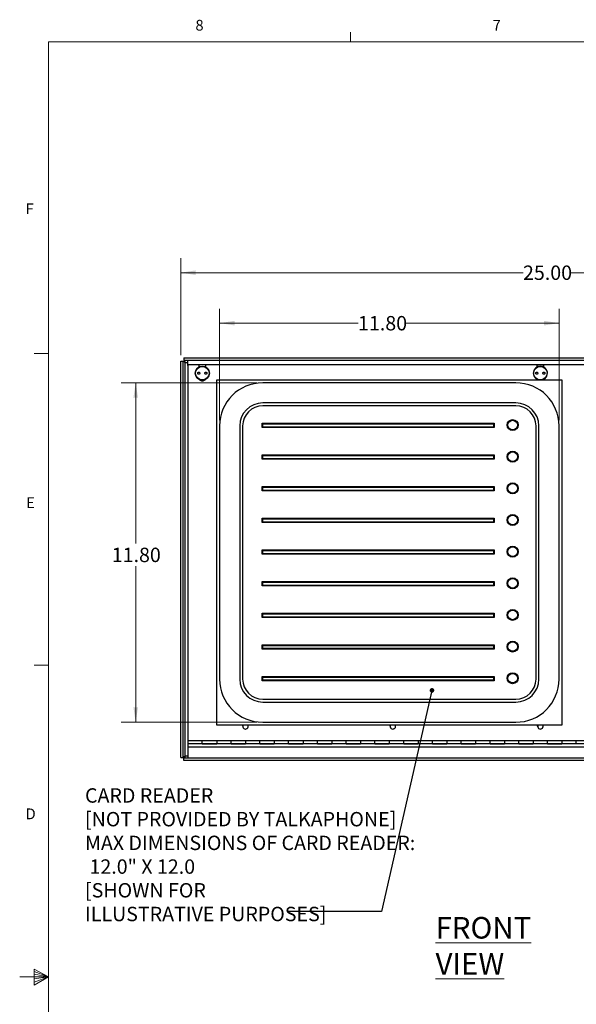
# Model space of a CAD drawing. Units: inches. Extents: x 0.3 to 21.8, y 0.2 to 16.9.
# Drawn here: x 0.3 to 5.1, y 8.3 to 16.9 of the extents above; entities that cross this region are included whole.
import ezdxf

# ---------------------------------------------------------------- set-up
doc = ezdxf.new("R2010")
doc.units = ezdxf.units.IN
doc.header["$MEASUREMENT"] = 0
doc.styles.add('SLDTEXTSTYLE0', font='TXT', dxfattribs={"width": 0.7})
doc.styles.add('SLDTEXTSTYLE1', font='TXT', dxfattribs={"width": 0.75})
doc.dimstyles.new('SLDDIMSTYLE0', dxfattribs={"dimtxt": 0.125, "dimasz": 0.13, "dimexe": 0, "dimexo": 0.0625, "dimgap": 0.03125, "dimtad": 0, "dimtih": 1, "dimtoh": 1, "dimlfac": 4, "dimrnd": 1e-09, "dimzin": 4, "dimdsep": 46, "dimtxsty": 'SLDTEXTSTYLE1', "dimsah": 1, "dimcen": 0.09, "dimadec": 0, "dimazin": 1, "dimtfac": 1, "dimtofl": 0, "dimtmove": 0, "dimatfit": 3, "dimfxl": 1, "dimfrac": 2, "dimtolj": 1, "dimtzin": 12, "dimarcsym": 0})
doc.dimstyles.new('SLDDIMSTYLE3', dxfattribs={"dimtxt": 0.18, "dimasz": 0.04, "dimexe": 0, "dimexo": 0.0625, "dimgap": 0, "dimtad": 0, "dimtih": 1, "dimtoh": 1, "dimdec": 0, "dimrnd": 1e-09, "dimzin": 0, "dimdsep": 46, "dimtxsty": 'Standard', "dimblk1": 'DOT', "dimblk2": 'DOT', "dimsah": 1, "dimcen": 0.09, "dimadec": 0, "dimazin": 0, "dimtfac": 0.04, "dimtdec": 0, "dimtofl": 0, "dimtmove": 0, "dimatfit": 3, "dimldrblk": 'DOT', "dimfxl": 1, "dimfrac": 2, "dimtolj": 1, "dimtzin": 0, "dimarcsym": 0})

# ---------------------------------------------------------------- blocks, each defined once
blk = doc.blocks.new('_D')
at = {"color": 7, "linetype": 'Continuous', "lineweight": 18}
for p, q in [((1.6725, 13.9373), (1.6725, 14.7803)), ((7.9225, 13.9373), (7.9225, 14.7803)), ((1.6725, 14.6553), (4.647, 14.6553)), ((7.9225, 14.6553), (5.0626, 14.6553))]:
    blk.add_line(p, q, dxfattribs=at)
for points in [[(1.6725, 14.6553), (1.8025, 14.6353), (1.8025, 14.6753)], [(7.9225, 14.6553), (7.7925, 14.6753), (7.7925, 14.6353)]]:
    blk.add_solid(points, dxfattribs=at)
at = {"color": 7, "linetype": 'Continuous', "lineweight": 18, "insert": (4.647, 14.7173), "char_height": 0.125, "attachment_point": 1, "style": 'SLDTEXTSTYLE1'}
blk.add_mtext('25.00', dxfattribs=at)
blk = doc.blocks.new('_D_2')
at = {"color": 7, "linetype": 'Continuous', "lineweight": 18}
for p, q in [((2.01, 13.373), (2.01, 14.3416)), ((4.96, 13.373), (4.96, 14.3416)), ((2.01, 14.2166), (3.2133, 14.2166)), ((4.96, 14.2166), (3.6289, 14.2166))]:
    blk.add_line(p, q, dxfattribs=at)
for points in [[(2.01, 14.2166), (2.14, 14.1966), (2.14, 14.2366)], [(4.96, 14.2166), (4.83, 14.2366), (4.83, 14.1966)]]:
    blk.add_solid(points, dxfattribs=at)
at = {"color": 7, "linetype": 'Continuous', "lineweight": 18, "insert": (3.2133, 14.2785), "char_height": 0.125, "attachment_point": 1, "style": 'SLDTEXTSTYLE1'}
blk.add_mtext('11.80', dxfattribs=at)
blk = doc.blocks.new('_D_3')
at = {"color": 7, "linetype": 'Continuous', "lineweight": 18}
for p, q in [((2.335, 13.698), (1.1559, 13.698)), ((1.2809, 13.698), (1.2809, 12.3021)), ((1.2809, 10.748), (1.2809, 12.1036)), ((2.335, 10.748), (1.1559, 10.748))]:
    blk.add_line(p, q, dxfattribs=at)
for points in [[(1.2809, 13.698), (1.2609, 13.568), (1.3009, 13.568)], [(1.2809, 10.748), (1.3009, 10.878), (1.2609, 10.878)]]:
    blk.add_solid(points, dxfattribs=at)
at = {"color": 7, "linetype": 'Continuous', "lineweight": 18, "insert": (1.0731, 12.2648), "char_height": 0.125, "attachment_point": 1, "style": 'SLDTEXTSTYLE1'}
blk.add_mtext('11.80', dxfattribs=at)
blk = doc.blocks.new('SW_NOTE_3')
at = {"color": 0, "linetype": 'Continuous', "lineweight": 0, "char_height": 0.125, "attachment_point": 1, "style": 'SLDTEXTSTYLE0'}
for s, insert in [('CARD READER', (-1.7555, 1.0701)), ('[NOT PROVIDED BY TALKAPHONE]', (-1.7555, 0.8641)), ('MAX DIMENSIONS OF CARD READER:', (-1.7555, 0.6581)), ('12.0" X 12.0', (-1.7165, 0.452)), ('[SHOWN FOR', (-1.7555, 0.246)), ('ILLUSTRATIVE PURPOSES]', (-1.7555, 0.0399))]:
    blk.add_mtext(s, dxfattribs=dict(at, insert=insert))
blk = doc.blocks.new('_DOT')
at = {"color": 0, "linetype": 'ByBlock', "lineweight": -2}
blk.add_line((-0.5, 0), (-1, 0), dxfattribs=at)
at = {"color": 0, "linetype": 'ByBlock', "const_width": 0.5}
blk.add_lwpolyline([(-0.25, 0, 1), (0.25, 0, 1)], format="xyb", close=True, dxfattribs=at)

msp = doc.modelspace()

# ---------------------------------------------------------------- linework, layer by layer
at = {"color": 7, "linetype": 'Continuous', "lineweight": 18}
for p, q in [((3.1479, 16.6606), (3.1479, 16.7454)), ((0.5229, 16.6606), (21.5229, 16.6606)), ((0.5229, 16.6606), (0.5229, 0.4106)), ((0.5229, 13.9516), (0.3979, 13.9516)), ((0.5229, 11.2436), (0.3979, 11.2436)), ((0.3989, 8.6011), (0.3989, 8.4623)), ((0.5229, 8.5356), (0.3989, 8.6011)), ((0.3989, 8.5827), (0.5229, 8.5356)), ((0.3989, 8.5587), (0.5229, 8.5356)), ((0.5229, 8.5356), (0.2729, 8.5356)), ((0.3989, 8.4623), (0.5229, 8.5356)), ((0.3989, 8.4896), (0.5229, 8.5356)), ((0.3989, 8.5164), (0.5229, 8.5356))]:
    msp.add_line(p, q, dxfattribs=at)
at = {"color": 7, "linetype": 'Continuous', "lineweight": 25}
for p, q in [((1.6725, 13.8873), (1.6925, 13.8873)), ((1.6725, 10.4412), (1.6725, 13.8873)), ((1.6925, 10.4412), (1.6925, 13.8873)), ((1.6994, 13.9143), (1.6994, 13.8943)), ((1.6994, 13.9143), (7.8955, 13.9143)), ((1.6994, 13.8943), (7.8955, 13.8943)), ((1.7112, 10.453), (1.7112, 13.8755)), ((1.735, 13.8555), (1.735, 13.8943)), ((1.735, 13.8493), (1.735, 13.8555)), ((1.735, 13.8493), (1.735, 10.5968)), ((1.8287, 13.8555), (1.7412, 13.8555)), ((1.8287, 13.8555), (1.8287, 13.8347)), ((1.8912, 13.8347), (1.8912, 13.8555)), ((4.7662, 13.8555), (1.8912, 13.8555)), ((4.7662, 13.8555), (4.7662, 13.8347)), ((4.8287, 13.8347), (4.8287, 13.8555)), ((7.7037, 13.8555), (4.8287, 13.8555)), ((1.985, 13.723), (4.985, 13.723)), ((1.985, 10.723), (1.985, 13.723)), ((4.585, 13.698), (2.385, 13.698)), ((4.7739, 13.725), (4.7758, 13.723)), ((4.8192, 13.723), (4.821, 13.725)), ((4.985, 13.723), (4.985, 10.723)), ((4.585, 13.523), (2.385, 13.523)), ((1.67, 13.4691), (1.6725, 13.4691)), ((1.67, 13.4691), (1.67, 13.4411)), ((1.67, 13.4411), (1.6725, 13.4411)), ((1.67, 13.4411), (1.67, 13.409)), ((4.585, 13.498), (2.385, 13.498)), ((1.67, 13.409), (1.6725, 13.409)), ((1.67, 13.409), (1.67, 13.381)), ((1.67, 13.381), (1.6725, 13.381)), ((1.67, 13.381), (1.67, 13.3409)), ((1.67, 13.3409), (1.67, 13.3129)), ((1.67, 13.3409), (1.6725, 13.3409)), ((1.67, 13.3129), (1.6725, 13.3129)), ((2.01, 13.323), (2.01, 11.123)), ((2.185, 13.323), (2.185, 11.123)), ((2.21, 13.323), (2.21, 11.123)), ((2.3866, 13.3402), (2.3804, 13.3464)), ((2.3804, 13.3464), (4.396, 13.3464)), ((2.3804, 13.3089), (2.3804, 13.3464)), ((2.3804, 13.3089), (2.3866, 13.3152)), ((4.396, 13.3089), (2.3804, 13.3089)), ((2.3866, 13.3402), (4.3897, 13.3402)), ((2.3866, 13.3152), (2.3866, 13.3402)), ((2.3866, 13.3152), (4.3897, 13.3152)), ((4.3897, 13.3402), (4.396, 13.3464)), ((4.3897, 13.3402), (4.3897, 13.3152)), ((4.396, 13.3089), (4.3897, 13.3152)), ((4.396, 13.3464), (4.396, 13.3089)), ((4.76, 11.123), (4.76, 13.323)), ((4.785, 11.123), (4.785, 13.323)), ((4.96, 11.123), (4.96, 13.323)), ((1.67, 13.2008), (1.6725, 13.2008)), ((1.67, 13.2008), (1.67, 13.0446)), ((1.67, 13.0446), (1.6725, 13.0446)), ((2.3866, 13.0652), (2.3804, 13.0714)), ((2.3804, 13.0714), (4.396, 13.0714)), ((2.3804, 13.0339), (2.3804, 13.0714)), ((2.3804, 13.0339), (2.3866, 13.0402)), ((4.396, 13.0339), (2.3804, 13.0339)), ((2.3866, 13.0652), (4.3897, 13.0652)), ((2.3866, 13.0402), (2.3866, 13.0652)), ((2.3866, 13.0402), (4.3897, 13.0402)), ((4.3897, 13.0652), (4.396, 13.0714)), ((4.3897, 13.0652), (4.3897, 13.0402)), ((4.396, 13.0339), (4.3897, 13.0402)), ((4.396, 13.0714), (4.396, 13.0339)), ((1.67, 12.9326), (1.6725, 12.9326)), ((1.67, 12.9326), (1.67, 12.9045)), ((1.67, 12.9045), (1.6725, 12.9045)), ((1.67, 12.9045), (1.67, 12.8725)), ((1.67, 12.8725), (1.6725, 12.8725)), ((1.67, 12.8725), (1.67, 12.8445)), ((1.67, 12.8445), (1.6725, 12.8445)), ((1.67, 12.8445), (1.67, 12.8044)), ((1.67, 12.8044), (1.6725, 12.8044)), ((1.67, 12.8044), (1.67, 12.7763)), ((1.67, 12.7763), (1.6725, 12.7763)), ((2.3804, 12.7589), (2.3804, 12.7964)), ((2.3866, 12.7902), (2.3804, 12.7964)), ((2.3804, 12.7964), (4.396, 12.7964)), ((2.3804, 12.7589), (2.3866, 12.7652)), ((4.396, 12.7589), (2.3804, 12.7589)), ((2.3866, 12.7652), (2.3866, 12.7902)), ((2.3866, 12.7902), (4.3897, 12.7902)), ((2.3866, 12.7652), (4.3897, 12.7652)), ((4.3897, 12.7902), (4.396, 12.7964)), ((4.3897, 12.7902), (4.3897, 12.7652)), ((4.396, 12.7589), (4.3897, 12.7652)), ((4.396, 12.7964), (4.396, 12.7589)), ((1.67, 12.6643), (1.6725, 12.6643)), ((1.67, 12.6197), (1.6725, 12.6197)), ((1.67, 12.587), (1.6725, 12.587)), ((1.67, 12.581), (1.6725, 12.581)), ((1.67, 12.5789), (1.6725, 12.5789)), ((1.67, 12.5479), (1.6725, 12.5479)), ((1.67, 12.5479), (1.67, 12.5308)), ((1.67, 12.5308), (1.6725, 12.5308)), ((1.67, 12.5121), (1.6725, 12.5121)), ((1.67, 12.5121), (1.67, 12.5081)), ((1.67, 12.5081), (1.6725, 12.5081)), ((2.3804, 12.5214), (4.396, 12.5214)), ((2.3804, 12.4839), (2.3804, 12.5214)), ((2.3866, 12.5152), (2.3804, 12.5214)), ((2.3866, 12.5152), (4.3897, 12.5152)), ((2.3866, 12.4902), (2.3866, 12.5152)), ((4.3897, 12.5152), (4.396, 12.5214)), ((4.3897, 12.5152), (4.3897, 12.4902)), ((4.396, 12.5214), (4.396, 12.4839)), ((2.3804, 12.4839), (2.3866, 12.4902)), ((4.396, 12.4839), (2.3804, 12.4839)), ((2.3866, 12.4902), (4.3897, 12.4902)), ((4.396, 12.4839), (4.3897, 12.4902)), ((1.67, 12.4001), (1.6725, 12.4001)), ((1.67, 12.348), (1.6725, 12.348)), ((1.67, 12.324), (1.6725, 12.324)), ((1.67, 12.324), (1.67, 12.2398)), ((1.67, 12.2398), (1.6725, 12.2398)), ((1.67, 12.2381), (1.67, 12.2358)), ((2.3866, 12.2402), (2.3804, 12.2464)), ((2.3804, 12.2464), (4.396, 12.2464)), ((2.3804, 12.2089), (2.3804, 12.2464)), ((2.3866, 12.2402), (4.3897, 12.2402)), ((2.3866, 12.2152), (2.3866, 12.2402)), ((4.3897, 12.2402), (4.396, 12.2464)), ((4.3897, 12.2402), (4.3897, 12.2152)), ((4.396, 12.2464), (4.396, 12.2089)), ((1.67, 12.2358), (1.6725, 12.2358)), ((2.3804, 12.2089), (2.3866, 12.2152)), ((4.396, 12.2089), (2.3804, 12.2089)), ((2.3866, 12.2152), (4.3897, 12.2152)), ((4.396, 12.2089), (4.3897, 12.2152)), ((1.67, 12.1278), (1.6725, 12.1278)), ((1.67, 12.1278), (1.67, 12.0998)), ((1.67, 12.0998), (1.6725, 12.0998)), ((1.67, 12.0998), (1.67, 12.0677)), ((1.67, 12.0677), (1.6725, 12.0677)), ((1.67, 12.0677), (1.67, 12.0397)), ((1.67, 12.0397), (1.6725, 12.0397)), ((1.67, 12.0397), (1.67, 11.9996)), ((1.67, 11.9996), (1.6725, 11.9996)), ((1.67, 11.9996), (1.67, 11.9716)), ((1.67, 11.9716), (1.6725, 11.9716)), ((2.3804, 11.9339), (2.3804, 11.9714)), ((2.3866, 11.9652), (2.3804, 11.9714)), ((2.3804, 11.9714), (4.396, 11.9714)), ((2.3804, 11.9339), (2.3866, 11.9402)), ((4.396, 11.9339), (2.3804, 11.9339)), ((2.3866, 11.9402), (2.3866, 11.9652)), ((2.3866, 11.9652), (4.3897, 11.9652)), ((2.3866, 11.9402), (4.3897, 11.9402)), ((4.3897, 11.9652), (4.396, 11.9714)), ((4.3897, 11.9652), (4.3897, 11.9402)), ((4.396, 11.9339), (4.3897, 11.9402)), ((4.396, 11.9714), (4.396, 11.9339)), ((1.67, 11.8596), (1.67, 11.7033)), ((1.67, 11.8596), (1.6725, 11.8596)), ((1.67, 11.7033), (1.6725, 11.7033)), ((2.3804, 11.6589), (2.3804, 11.6964)), ((2.3866, 11.6902), (2.3804, 11.6964)), ((2.3804, 11.6964), (4.396, 11.6964)), ((2.3804, 11.6589), (2.3866, 11.6652)), ((4.396, 11.6589), (2.3804, 11.6589)), ((2.3866, 11.6652), (2.3866, 11.6902)), ((2.3866, 11.6902), (4.3897, 11.6902)), ((2.3866, 11.6652), (4.3897, 11.6652)), ((4.3897, 11.6902), (4.396, 11.6964)), ((4.3897, 11.6902), (4.3897, 11.6652)), ((4.396, 11.6589), (4.3897, 11.6652)), ((4.396, 11.6964), (4.396, 11.6589)), ((1.67, 11.5953), (1.6725, 11.5953)), ((1.67, 11.5392), (1.6725, 11.5392)), ((1.67, 11.5131), (1.6725, 11.5131)), ((1.67, 11.4891), (1.6725, 11.4891)), ((1.67, 11.4311), (1.6725, 11.4311)), ((2.3866, 11.4152), (2.3804, 11.4214)), ((2.3804, 11.4214), (4.396, 11.4214)), ((2.3804, 11.3839), (2.3804, 11.4214)), ((2.3804, 11.3839), (2.3866, 11.3902)), ((4.396, 11.3839), (2.3804, 11.3839)), ((2.3866, 11.4152), (4.3897, 11.4152)), ((2.3866, 11.3902), (2.3866, 11.4152)), ((2.3866, 11.3902), (4.3897, 11.3902)), ((4.3897, 11.4152), (4.396, 11.4214)), ((4.3897, 11.4152), (4.3897, 11.3902)), ((4.396, 11.3839), (4.3897, 11.3902)), ((4.396, 11.4214), (4.396, 11.3839)), ((1.67, 11.3231), (1.6725, 11.3231)), ((1.67, 11.3231), (1.67, 11.2251)), ((1.67, 11.2251), (1.6725, 11.2251)), ((1.67, 11.2251), (1.67, 11.1668)), ((1.67, 11.1668), (1.6725, 11.1668)), ((2.3866, 11.1402), (2.3804, 11.1464)), ((2.3804, 11.1464), (4.396, 11.1464)), ((2.3804, 11.1089), (2.3804, 11.1464)), ((2.3866, 11.1402), (4.3897, 11.1402)), ((2.3866, 11.1152), (2.3866, 11.1402)), ((4.3897, 11.1402), (4.396, 11.1464)), ((4.3897, 11.1402), (4.3897, 11.1152)), ((4.396, 11.1464), (4.396, 11.1089)), ((2.3804, 11.1089), (2.3866, 11.1152)), ((4.396, 11.1089), (2.3804, 11.1089)), ((2.3866, 11.1152), (4.3897, 11.1152)), ((4.396, 11.1089), (4.3897, 11.1152)), ((2.385, 10.948), (4.585, 10.948)), ((2.385, 10.923), (4.585, 10.923)), ((4.985, 10.723), (1.985, 10.723)), ((2.2566, 10.7214), (2.2559, 10.723)), ((2.385, 10.748), (4.585, 10.748)), ((3.5379, 10.7214), (3.5371, 10.723)), ((4.8191, 10.7214), (4.8184, 10.723)), ((1.735, 10.5968), (1.735, 10.5593)), ((1.86, 10.5593), (1.735, 10.5593)), ((1.735, 10.5593), (1.735, 10.5312)), ((7.86, 10.5312), (1.735, 10.5312)), ((1.735, 10.5312), (1.735, 10.4343)), ((1.7412, 10.5905), (7.8537, 10.5905)), ((1.86, 10.5874), (1.86, 10.5905)), ((1.86, 10.5593), (1.86, 10.5874)), ((1.985, 10.5874), (1.86, 10.5874)), ((1.86, 10.5593), (1.985, 10.5593)), ((1.985, 10.5593), (1.86, 10.5593)), ((1.985, 10.5874), (1.985, 10.5905)), ((1.985, 10.5874), (1.985, 10.5593)), ((2.11, 10.5593), (1.985, 10.5593)), ((2.11, 10.5874), (2.11, 10.5905)), ((2.11, 10.5593), (2.11, 10.5874)), ((2.235, 10.5874), (2.11, 10.5874)), ((2.11, 10.5593), (2.235, 10.5593)), ((2.235, 10.5593), (2.11, 10.5593)), ((2.235, 10.5874), (2.235, 10.5905)), ((2.235, 10.5874), (2.235, 10.5593)), ((2.36, 10.5593), (2.235, 10.5593)), ((2.36, 10.5874), (2.36, 10.5905)), ((2.36, 10.5593), (2.36, 10.5874)), ((2.485, 10.5874), (2.36, 10.5874)), ((2.36, 10.5593), (2.485, 10.5593)), ((2.485, 10.5593), (2.36, 10.5593)), ((2.485, 10.5874), (2.485, 10.5905)), ((2.485, 10.5874), (2.485, 10.5593)), ((2.61, 10.5593), (2.485, 10.5593)), ((2.61, 10.5874), (2.61, 10.5905)), ((2.61, 10.5593), (2.61, 10.5874)), ((2.735, 10.5874), (2.61, 10.5874)), ((2.61, 10.5593), (2.735, 10.5593)), ((2.735, 10.5593), (2.61, 10.5593)), ((2.735, 10.5874), (2.735, 10.5905)), ((2.735, 10.5874), (2.735, 10.5593)), ((2.86, 10.5593), (2.735, 10.5593)), ((2.86, 10.5874), (2.86, 10.5905)), ((2.86, 10.5593), (2.86, 10.5874)), ((2.985, 10.5874), (2.86, 10.5874)), ((2.86, 10.5593), (2.985, 10.5593)), ((2.985, 10.5593), (2.86, 10.5593)), ((2.985, 10.5874), (2.985, 10.5905)), ((2.985, 10.5874), (2.985, 10.5593)), ((3.11, 10.5593), (2.985, 10.5593)), ((3.11, 10.5874), (3.11, 10.5905)), ((3.11, 10.5593), (3.11, 10.5874)), ((3.235, 10.5874), (3.11, 10.5874)), ((3.11, 10.5593), (3.235, 10.5593)), ((3.235, 10.5593), (3.11, 10.5593)), ((3.235, 10.5874), (3.235, 10.5905)), ((3.235, 10.5874), (3.235, 10.5593)), ((3.36, 10.5593), (3.235, 10.5593)), ((3.36, 10.5874), (3.36, 10.5905)), ((3.36, 10.5593), (3.36, 10.5874)), ((3.485, 10.5874), (3.36, 10.5874)), ((3.36, 10.5593), (3.485, 10.5593)), ((3.485, 10.5593), (3.36, 10.5593)), ((3.485, 10.5874), (3.485, 10.5905)), ((3.485, 10.5874), (3.485, 10.5593)), ((3.61, 10.5593), (3.485, 10.5593)), ((3.61, 10.5874), (3.61, 10.5905)), ((3.61, 10.5593), (3.61, 10.5874)), ((3.735, 10.5874), (3.61, 10.5874)), ((3.61, 10.5593), (3.735, 10.5593)), ((3.735, 10.5593), (3.61, 10.5593)), ((3.735, 10.5874), (3.735, 10.5905)), ((3.735, 10.5874), (3.735, 10.5593)), ((3.86, 10.5593), (3.735, 10.5593)), ((3.86, 10.5874), (3.86, 10.5905)), ((3.86, 10.5593), (3.86, 10.5874)), ((3.985, 10.5874), (3.86, 10.5874)), ((3.86, 10.5593), (3.985, 10.5593)), ((3.985, 10.5593), (3.86, 10.5593)), ((3.985, 10.5874), (3.985, 10.5905)), ((3.985, 10.5874), (3.985, 10.5593)), ((4.11, 10.5593), (3.985, 10.5593)), ((4.11, 10.5874), (4.11, 10.5905)), ((4.11, 10.5593), (4.11, 10.5874)), ((4.235, 10.5874), (4.11, 10.5874)), ((4.11, 10.5593), (4.235, 10.5593)), ((4.235, 10.5593), (4.11, 10.5593)), ((4.235, 10.5874), (4.235, 10.5905)), ((4.235, 10.5874), (4.235, 10.5593)), ((4.36, 10.5593), (4.235, 10.5593)), ((4.36, 10.5874), (4.36, 10.5905)), ((4.36, 10.5593), (4.36, 10.5874)), ((4.485, 10.5874), (4.36, 10.5874)), ((4.36, 10.5593), (4.485, 10.5593)), ((4.485, 10.5593), (4.36, 10.5593)), ((4.485, 10.5874), (4.485, 10.5905)), ((4.485, 10.5874), (4.485, 10.5593)), ((4.61, 10.5593), (4.485, 10.5593)), ((4.61, 10.5874), (4.61, 10.5905)), ((4.61, 10.5593), (4.61, 10.5874)), ((4.735, 10.5874), (4.61, 10.5874)), ((4.61, 10.5593), (4.735, 10.5593)), ((4.735, 10.5593), (4.61, 10.5593)), ((4.735, 10.5874), (4.735, 10.5905)), ((4.735, 10.5874), (4.735, 10.5593)), ((4.86, 10.5593), (4.735, 10.5593)), ((4.86, 10.5874), (4.86, 10.5905)), ((4.86, 10.5593), (4.86, 10.5874)), ((4.985, 10.5874), (4.86, 10.5874)), ((4.86, 10.5593), (4.985, 10.5593)), ((4.985, 10.5593), (4.86, 10.5593)), ((4.985, 10.5874), (4.985, 10.5905)), ((4.985, 10.5874), (4.985, 10.5593)), ((5.11, 10.5593), (4.985, 10.5593)), ((5.11, 10.5593), (5.11, 10.5874)), ((5.235, 10.5593), (5.11, 10.5593)), ((1.6725, 10.4412), (1.6925, 10.4412)), ((7.8955, 10.4343), (1.6994, 10.4343)), ((1.6994, 10.4143), (1.6994, 10.4343)), ((7.8955, 10.4143), (1.6994, 10.4143))]:
    msp.add_line(p, q, dxfattribs=at)
at = {"color": 8, "linetype": 'Continuous', "lineweight": 25}
for p, q in [((1.7112, 13.8755), (1.735, 13.8755)), ((1.7412, 13.8555), (1.735, 13.8555)), ((1.8912, 13.8555), (1.8287, 13.8555)), ((4.8287, 13.8555), (4.7662, 13.8555)), ((2.2567, 10.7214), (2.256, 10.723)), ((3.5379, 10.7214), (3.5372, 10.723)), ((4.8192, 10.7214), (4.8185, 10.723)), ((1.735, 10.453), (1.7112, 10.453))]:
    msp.add_line(p, q, dxfattribs=at)
at = {"color": 7, "linetype": 'Continuous', "lineweight": 25, "flags": 128}
for points in [[(2.2115, 10.7124), (2.2133, 10.7214), (2.214, 10.723)], [(3.4927, 10.7124), (3.4945, 10.7214), (3.4953, 10.723)], [(4.774, 10.7124), (4.7758, 10.7214), (4.7765, 10.723)]]:
    msp.add_lwpolyline(points, dxfattribs=at)
at = {"color": 7, "linetype": 'Continuous', "lineweight": 25}
for centre, radius in [((1.86, 13.7818), 0.0615), ((1.86, 13.7818), 0.0583), ((4.7975, 13.7818), 0.0583), ((4.5568, 13.3306), 0.0477), ((4.5568, 13.3306), 0.0415), ((4.5568, 13.0556), 0.0477), ((4.5568, 13.0556), 0.0415), ((4.5568, 12.7806), 0.0477), ((4.5568, 12.7806), 0.0415), ((4.5568, 12.5056), 0.0477), ((4.5568, 12.5056), 0.0415), ((4.5568, 12.2306), 0.0477), ((4.5568, 12.2306), 0.0415), ((4.5568, 11.9556), 0.0477), ((4.5568, 11.9556), 0.0415), ((4.5568, 11.6806), 0.0477), ((4.5568, 11.6806), 0.0415), ((4.5568, 11.4056), 0.0477), ((4.5568, 11.4056), 0.0415), ((4.5568, 11.1306), 0.0477), ((4.5568, 11.1306), 0.0415)]:
    msp.add_circle(centre, radius, dxfattribs=at)
for centre, radius, start, end in [((1.7412, 13.8493), 0.00625, 90, 180), ((4.7975, 13.7818), 0.0615, 287.1988, 252.8012), ((1.86, 13.7455), 0.0312, 221.17586, 318.82414), ((2.385, 13.323), 0.375, 90, 180), ((4.585, 13.323), 0.375, 0, 90), ((2.385, 13.323), 0.2, 90, 180), ((4.585, 13.323), 0.2, 0, 90), ((2.385, 13.323), 0.175, 90, 180), ((4.585, 13.323), 0.175, 0, 90), ((2.385, 11.123), 0.375, 180, 270), ((2.385, 11.123), 0.2, 180, 270), ((2.385, 11.123), 0.175, 180, 270), ((4.585, 11.123), 0.375, 270, 0), ((4.585, 11.123), 0.2, 270, 0), ((4.585, 11.123), 0.175, 270, 0), ((2.235, 10.7124), 0.0235, 153.08879, 22.52267), ((2.235, 10.7124), 0.0235, 180, 26.88027), ((3.5162, 10.7124), 0.0235, 153.08879, 22.52267), ((3.5162, 10.7124), 0.0235, 180, 26.88027), ((4.7975, 10.7124), 0.0235, 153.08879, 22.52267), ((4.7975, 10.7124), 0.0235, 180, 26.88027), ((1.7412, 10.5968), 0.00625, 180, 270)]:
    msp.add_arc(centre, radius, start, end, dxfattribs=at)
at = {"color": 8, "linetype": 'Continuous', "lineweight": 25}
for centre in [(2.235, 10.7124), (3.5162, 10.7124), (4.7975, 10.7124)]:
    msp.add_arc(centre, 0.0235, 153.15059, 22.52267, dxfattribs=at)
at = {"color": 7, "linetype": 'Continuous', "lineweight": 25}
for points, knots in [([(1.7112, 13.8755), (1.7089, 13.8764), (1.7044, 13.8783), (1.6985, 13.881), (1.6942, 13.8837), (1.6926, 13.8858), (1.6925, 13.887), (1.6925, 13.8873)], [0, 0, 0, 0, 0.2314818, 0.4629635, 0.6943554, 0.9257471, 1, 1, 1, 1]), ([(1.6994, 13.8943), (1.7003, 13.894), (1.7022, 13.8936), (1.7049, 13.8898), (1.7076, 13.8844), (1.7097, 13.8792), (1.7109, 13.8763), (1.7112, 13.8755)], [0, 0, 0, 0, 0.231482, 0.462964, 0.694355, 0.925747, 1, 1, 1, 1]), ([(1.8223, 13.7752), (1.8231, 13.7745), (1.8248, 13.7732), (1.8279, 13.7724), (1.8312, 13.7727), (1.8341, 13.7741), (1.8364, 13.7764), (1.8378, 13.7793), (1.8381, 13.7824), (1.8374, 13.7854), (1.8358, 13.788), (1.8334, 13.7899), (1.8304, 13.791), (1.8272, 13.7911), (1.8241, 13.79), (1.8216, 13.788), (1.8199, 13.7852), (1.8193, 13.7821), (1.8197, 13.779), (1.8209, 13.7767), (1.8219, 13.7756), (1.8223, 13.7752)], [0, 0, 0, 0, 0.055411, 0.11077, 0.167361, 0.224258, 0.279991, 0.333675, 0.38542, 0.436148, 0.4871, 0.539372, 0.593579, 0.649616, 0.706566, 0.762966, 0.817506, 0.869797, 0.920556, 0.971135, 1, 1, 1, 1]), ([(1.8846, 13.7754), (1.8854, 13.7747), (1.887, 13.7733), (1.8901, 13.7724), (1.8933, 13.7726), (1.8964, 13.7739), (1.8987, 13.7761), (1.9002, 13.779), (1.9006, 13.7821), (1.9, 13.7851), (1.8985, 13.7877), (1.8962, 13.7898), (1.8933, 13.791), (1.8901, 13.7911), (1.887, 13.7902), (1.8843, 13.7882), (1.8826, 13.7855), (1.8818, 13.7824), (1.8821, 13.7794), (1.8832, 13.777), (1.8842, 13.7758), (1.8846, 13.7754)], [0, 0, 0, 0, 0.0550411, 0.110027, 0.1663425, 0.2233067, 0.2794146, 0.3334923, 0.3853845, 0.4359896, 0.4867048, 0.5387951, 0.592949, 0.6490117, 0.7059682, 0.7623381, 0.8169148, 0.8693856, 0.9203895, 0.9710993, 1, 1, 1, 1]), ([(4.7598, 13.7752), (4.7606, 13.7745), (4.7623, 13.7732), (4.7654, 13.7724), (4.7687, 13.7727), (4.7716, 13.7741), (4.7739, 13.7764), (4.7753, 13.7793), (4.7756, 13.7824), (4.7749, 13.7854), (4.7733, 13.788), (4.7709, 13.7899), (4.7679, 13.791), (4.7647, 13.7911), (4.7616, 13.79), (4.7591, 13.788), (4.7574, 13.7852), (4.7568, 13.7821), (4.7572, 13.779), (4.7584, 13.7767), (4.7594, 13.7756), (4.7598, 13.7752)], [0, 0, 0, 0, 0.0554113, 0.1107696, 0.1673614, 0.2242577, 0.2799909, 0.3336754, 0.38542, 0.4361483, 0.4871004, 0.5393717, 0.5935788, 0.6496159, 0.7065661, 0.7629656, 0.8175059, 0.8697967, 0.9205559, 0.9711346, 1, 1, 1, 1]), ([(4.8221, 13.7754), (4.8229, 13.7747), (4.8245, 13.7733), (4.8276, 13.7724), (4.8308, 13.7726), (4.8339, 13.7739), (4.8362, 13.7761), (4.8377, 13.779), (4.8381, 13.7821), (4.8375, 13.7851), (4.836, 13.7877), (4.8337, 13.7898), (4.8308, 13.791), (4.8276, 13.7911), (4.8245, 13.7902), (4.8218, 13.7882), (4.8201, 13.7855), (4.8193, 13.7824), (4.8196, 13.7794), (4.8207, 13.777), (4.8217, 13.7758), (4.8221, 13.7754)], [0, 0, 0, 0, 0.055041, 0.110027, 0.166342, 0.223307, 0.279415, 0.333492, 0.385384, 0.43599, 0.486705, 0.538795, 0.592949, 0.649012, 0.705968, 0.762338, 0.816915, 0.869386, 0.92039, 0.971099, 1, 1, 1, 1]), ([(1.67, 12.6643), (1.67, 12.6639), (1.67, 12.6631), (1.67, 12.6516), (1.67, 12.6355), (1.67, 12.625), (1.67, 12.6197)], [0, 0, 0, 0, 0.280584, 0.558792, 0.778972, 1, 1, 1, 1]), ([(1.67, 12.6197), (1.67, 12.613), (1.67, 12.6009), (1.67, 12.5912), (1.67, 12.587)], [0, 0, 0, 0, 0.560476, 1, 1, 1, 1]), ([(1.67, 12.587), (1.67, 12.5857), (1.67, 12.5834), (1.67, 12.5817), (1.67, 12.581)], [0, 0, 0, 0, 0.559692, 1, 1, 1, 1]), ([(1.67, 12.581), (1.67, 12.5807), (1.67, 12.5801), (1.67, 12.5793), (1.67, 12.5789)], [0, 0, 0, 0, 0.559855, 1, 1, 1, 1]), ([(1.67, 12.5789), (1.67, 12.5767), (1.67, 12.5723), (1.67, 12.5613), (1.67, 12.553), (1.67, 12.5479)], [0, 0, 0, 0, 0.279737, 0.559762, 1, 1, 1, 1]), ([(1.67, 12.5308), (1.67, 12.527), (1.67, 12.5217), (1.67, 12.5148), (1.67, 12.513), (1.67, 12.5121)], [0, 0, 0, 0, 0.56194, 0.781751, 1, 1, 1, 1]), ([(1.67, 12.3446), (1.67, 12.3418), (1.67, 12.3353), (1.67, 12.3281), (1.67, 12.324)], [0, 0, 0, 0, 0.414581, 1, 1, 1, 1]), ([(1.67, 11.5953), (1.67, 11.5949), (1.67, 11.5942), (1.67, 11.5867), (1.67, 11.5745), (1.67, 11.5581), (1.67, 11.5455), (1.67, 11.5392)], [0, 0, 0, 0, 0.186705, 0.373184, 0.559827, 0.779704, 1, 1, 1, 1]), ([(1.67, 11.5358), (1.67, 11.5341), (1.67, 11.5268), (1.67, 11.5191), (1.67, 11.5131)], [0, 0, 0, 0, 0.229241, 1, 1, 1, 1]), ([(1.67, 11.5131), (1.67, 11.5071), (1.67, 11.5001), (1.67, 11.4936), (1.67, 11.4926)], [0, 0, 0, 0, 0.854511, 1, 1, 1, 1]), ([(1.67, 11.4891), (1.67, 11.481), (1.67, 11.4647), (1.67, 11.4451), (1.67, 11.4328), (1.67, 11.4316), (1.67, 11.4311)], [0, 0, 0, 0, 0.280606, 0.560212, 0.780002, 1, 1, 1, 1]), ([(1.6925, 10.4412), (1.6927, 10.4422), (1.6932, 10.444), (1.6969, 10.4467), (1.7024, 10.4494), (1.7075, 10.4515), (1.7105, 10.4527), (1.7112, 10.453)], [0, 0, 0, 0, 0.231482, 0.462964, 0.694355, 0.925747, 1, 1, 1, 1]), ([(1.7112, 10.453), (1.711, 10.4525), (1.7105, 10.4514), (1.7099, 10.4497), (1.7092, 10.448), (1.7085, 10.4464), (1.7078, 10.4448), (1.7071, 10.4433), (1.7064, 10.4419), (1.7058, 10.4406), (1.7051, 10.4393), (1.7044, 10.4382), (1.7037, 10.4372), (1.703, 10.4364), (1.7024, 10.4357), (1.7017, 10.4351), (1.701, 10.4347), (1.7002, 10.4343), (1.6997, 10.4343), (1.6994, 10.4343)], [0, 0, 0, 0, 0.0568625, 0.1141204, 0.172624, 0.2315586, 0.2884211, 0.345679, 0.4041826, 0.4631172, 0.5199582, 0.5771942, 0.6356744, 0.694585, 0.751426, 0.8086619, 0.8671421, 0.9260526, 1, 1, 1, 1])]:
    msp.add_open_spline(points, degree=3, knots=knots, dxfattribs=at)

# ---------------------------------------------------------------- block references
at = {"color": 176, "linetype": 'Continuous', "lineweight": 0, "true_color": 0x000081}
msp.add_blockref('SW_NOTE_3', (2.596, 9.1037), dxfattribs=at)

# ---------------------------------------------------------------- texts
at = {"color": 7, "linetype": 'Continuous', "lineweight": 0, "char_height": 0.0937, "attachment_point": 1, "style": 'SLDTEXTSTYLE1'}
for s, insert in [('8', (1.8001, 16.8527)), ('7', (4.3832, 16.8525)), ('F', (0.3242, 15.2576)), ('E', (0.3291, 12.7027)), ('D', (0.3241, 9.9985))]:
    msp.add_mtext(s, dxfattribs=dict(at, insert=insert))
at = {"color": 176, "linetype": 'Continuous', "lineweight": 0, "true_color": 0x000080, "insert": (3.8866, 9.055), "char_height": 0.1875, "attachment_point": 1, "style": 'SLDTEXTSTYLE0'}
msp.add_mtext('\\LFRONT VIEW', dxfattribs=at)

# ---------------------------------------------------------------- dimensions: what is measured, and where the dimension line sits
at = {"color": 7, "linetype": 'Continuous', "lineweight": 18}
for base, p1, p2, angle, picture, middle in [((7.9225, 14.6553), (1.6725, 13.8873), (7.9225, 13.8873), 0, '_D', (4.8548, 14.6553)), ((1.2809, 10.748), (2.385, 13.698), (2.385, 10.748), 90, '_D_3', (1.2809, 12.2029))]:
    dim = msp.add_linear_dim(base=base, p1=p1, p2=p2, angle=angle, dimstyle='SLDDIMSTYLE0', dxfattribs=at)
    dim.commit()
    dim.dimension.update_dxf_attribs({"geometry": picture, "text_midpoint": middle, "dimtype": 160})
dim = msp.add_linear_dim(base=(4.96, 14.2166), p1=(2.01, 13.323), p2=(4.96, 13.323), dimstyle='SLDDIMSTYLE0', dxfattribs=at)
dim.commit()
dim.dimension.update_dxf_attribs({"geometry": '_D_2', "text_midpoint": (3.4211, 14.2166), "dimtype": 160})

# ---------------------------------------------------------------- leaders
at = {"color": 176, "linetype": 'Continuous', "lineweight": 0, "true_color": 0x000081}
msp.add_leader([(3.8557, 11.0247), (3.4184, 9.1037), (2.596, 9.1037)], dimstyle='SLDDIMSTYLE3', dxfattribs=at)

doc.saveas('drawing.dxf')
